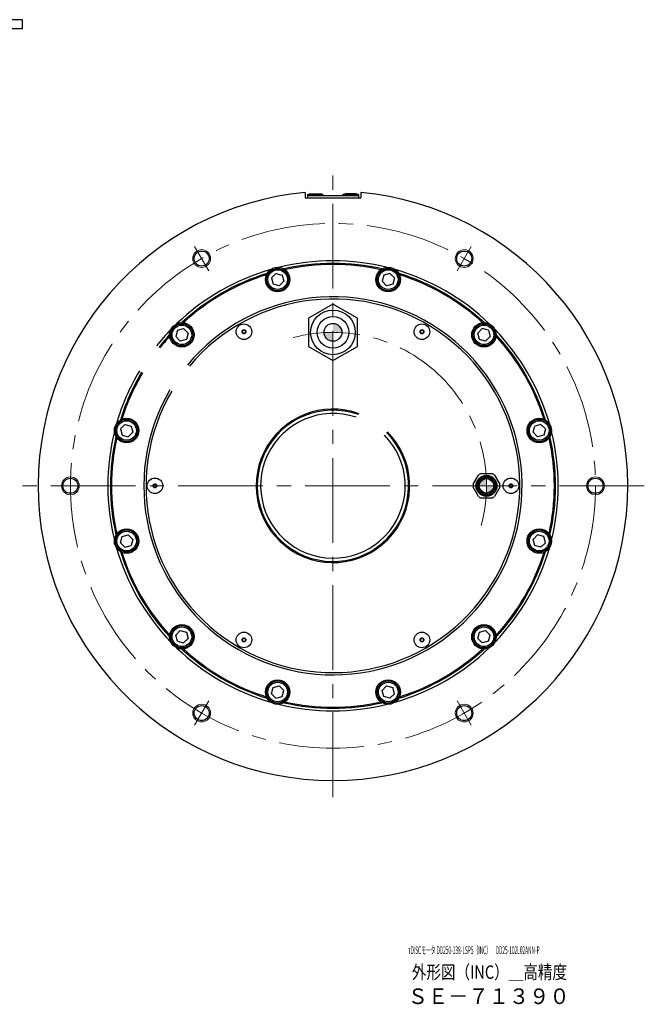
# Model space of a CAD drawing. Extents: x 4963 to 5915, y -3829 to -3381.
# Drawn here: x 5635 to 5915, y -3829 to -3386 of the extents above; entities that cross this region are included whole.
import ezdxf

# ---------------------------------------------------------------- set-up
doc = ezdxf.new("R2010")
doc.units = 0
doc.header["$MEASUREMENT"] = 0
doc.linetypes.add('CENTER2', pattern=[28.575, 19.05, -3.175, 3.175, -3.175])
for name, color, linetype, lineweight in [('中心線', 7, 'CENTER2', 9), ('外形線', 7, 'CONTINUOUS', 30), ('実線', 7, 'CONTINUOUS', 30), ('文字', 7, 'CONTINUOUS', 20), ('細線', 7, 'CONTINUOUS', 9), ('ｺﾈｸﾀ', 7, 'CONTINUOUS', 30)]:
    doc.layers.add(name, color=color, linetype=linetype, lineweight=lineweight)
doc.styles.add('まこ', font='simplex.shx', dxfattribs={"bigfont": 'bigfont.shx'})

msp = doc.modelspace()

# ---------------------------------------------------------------- hatches: boundary and pattern name
at = {"layer": 'ｺﾈｸﾀ'}
h = msp.add_hatch(color=256, dxfattribs=at)
h.paths.add_polyline_path([(5775.39, -3523.06), (5775.39, -3527.06), (5779.39, -3527.06, 0.414214)])
h.paths.add_polyline_path([(5775.39, -3527.06), (5771.38, -3527.06, 0.414214), (5775.39, -3531.06)])
h = msp.add_hatch(color=256, dxfattribs=at)
h.paths.add_polyline_path([(5841.14, -3596.06), (5844.39, -3596.06), (5844.39, -3592.81, 0.414214)])
h.paths.add_polyline_path([(5844.39, -3596.06), (5844.39, -3599.31, 0.414214), (5847.64, -3596.06)])

# ---------------------------------------------------------------- linework, layer by layer
at = {"layer": '中心線', "ltscale": 2}
for p, q in [((5775.39, -3736), (5775.39, -3456.12)), ((5915.32, -3596.06), (5635.45, -3596.06))]:
    msp.add_line(p, q, dxfattribs=at)
at = {"layer": '中心線'}
for p, q in [((5713.23, -3488.41), (5719.54, -3499.33)), ((5837.54, -3488.41), (5831.23, -3499.33)), ((5651.08, -3596.06), (5663.69, -3596.06)), ((5693.14, -3596.06), (5697.64, -3596.06)), ((5857.64, -3596.06), (5853.14, -3596.06)), ((5899.69, -3596.06), (5887.08, -3596.06)), ((5713.23, -3703.71), (5719.54, -3692.79)), ((5837.54, -3703.71), (5831.23, -3692.79))]:
    msp.add_line(p, q, dxfattribs=at)
at = {"layer": '中心線', "ltscale": 2}
msp.add_circle((5775.39, -3596.06), 118, dxfattribs=at)
msp.add_arc((5775.39, -3596.06), 69, 345, 105, dxfattribs=at)
at = {"layer": '外形線'}
for p, q in [((5763.89, -3465.06), (5764.94, -3464.76)), ((5763.89, -3465.06), (5770.89, -3465.06)), ((5763.89, -3465.06), (5763.89, -3465.56)), ((5763.89, -3465.56), (5770.89, -3465.56)), ((5764.94, -3464.76), (5769.84, -3464.76)), ((5770.89, -3465.06), (5769.84, -3464.76)), ((5770.89, -3465.06), (5770.89, -3465.56)), ((5779.89, -3465.06), (5780.94, -3464.76)), ((5786.89, -3465.06), (5779.89, -3465.06)), ((5779.89, -3465.06), (5779.89, -3465.56)), ((5786.89, -3465.56), (5779.89, -3465.56)), ((5785.84, -3464.76), (5780.94, -3464.76)), ((5786.89, -3465.06), (5785.84, -3464.76)), ((5786.89, -3465.06), (5786.89, -3465.56))]:
    msp.add_line(p, q, dxfattribs=at)
at = {"layer": '実線'}
for p, q in [((5762.89, -3464.15), (5762.89, -3466.56)), ((5763.89, -3465.56), (5786.89, -3465.56)), ((5763.89, -3465.56), (5763.89, -3466.56)), ((5786.89, -3465.56), (5786.89, -3466.56)), ((5787.89, -3464.15), (5787.89, -3466.56)), ((5762.89, -3466.56), (5787.89, -3466.56))]:
    msp.add_line(p, q, dxfattribs=at)
at = {"layer": '実線', "linetype": 'Continuous'}
for p, q in [((5749.79, -3500.54), (5747.75, -3502.58)), ((5749.79, -3500.54), (5752.58, -3501.29)), ((5752.58, -3501.29), (5753.33, -3504.08)), ((5798.19, -3501.29), (5797.44, -3504.08)), ((5800.98, -3500.54), (5798.19, -3501.29)), ((5800.98, -3500.54), (5803.02, -3502.58)), ((5747.75, -3502.58), (5748.5, -3505.37)), ((5751.29, -3506.12), (5748.5, -3505.37)), ((5753.33, -3504.08), (5751.29, -3506.12)), ((5799.49, -3506.12), (5797.44, -3504.08)), ((5802.27, -3505.37), (5799.49, -3506.12)), ((5803.02, -3502.58), (5802.27, -3505.37)), ((5705.46, -3526.14), (5704.72, -3528.93)), ((5705.46, -3526.14), (5708.25, -3525.39)), ((5708.25, -3525.39), (5710.29, -3527.43)), ((5710.29, -3527.43), (5709.54, -3530.22)), ((5842.52, -3525.39), (5840.48, -3527.43)), ((5841.23, -3530.22), (5840.48, -3527.43)), ((5845.31, -3526.14), (5842.52, -3525.39)), ((5845.31, -3526.14), (5846.06, -3528.93)), ((5704.72, -3528.93), (5706.76, -3530.97)), ((5709.54, -3530.22), (5706.76, -3530.97)), ((5844.02, -3530.97), (5841.23, -3530.22)), ((5846.06, -3528.93), (5844.02, -3530.97)), ((5679.87, -3570.47), (5681.91, -3568.43)), ((5679.87, -3570.47), (5680.62, -3573.26)), ((5681.91, -3568.43), (5684.7, -3569.17)), ((5685.45, -3571.96), (5683.4, -3574)), ((5684.7, -3569.17), (5685.45, -3571.96)), ((5865.33, -3571.96), (5866.07, -3569.17)), ((5867.37, -3574), (5865.33, -3571.96)), ((5868.86, -3568.43), (5866.07, -3569.17)), ((5870.9, -3570.47), (5868.86, -3568.43)), ((5870.9, -3570.47), (5870.16, -3573.26)), ((5680.62, -3573.26), (5683.4, -3574)), ((5870.16, -3573.26), (5867.37, -3574)), ((5679.87, -3621.65), (5680.62, -3618.87)), ((5680.62, -3618.87), (5683.4, -3618.12)), ((5683.4, -3618.12), (5685.45, -3620.16)), ((5685.45, -3620.16), (5684.7, -3622.95)), ((5865.33, -3620.16), (5867.37, -3618.12)), ((5866.07, -3622.95), (5865.33, -3620.16)), ((5870.16, -3618.87), (5867.37, -3618.12)), ((5870.9, -3621.65), (5870.16, -3618.87)), ((5679.87, -3621.65), (5681.91, -3623.7)), ((5681.91, -3623.7), (5684.7, -3622.95)), ((5868.86, -3623.7), (5866.07, -3622.95)), ((5870.9, -3621.65), (5868.86, -3623.7)), ((5704.72, -3663.2), (5706.76, -3661.15)), ((5706.76, -3661.15), (5709.54, -3661.9)), ((5841.23, -3661.9), (5844.02, -3661.15)), ((5846.06, -3663.2), (5844.02, -3661.15)), ((5705.46, -3665.98), (5704.72, -3663.2)), ((5708.25, -3666.73), (5710.29, -3664.69)), ((5709.54, -3661.9), (5710.29, -3664.69)), ((5840.48, -3664.69), (5841.23, -3661.9)), ((5842.52, -3666.73), (5840.48, -3664.69)), ((5845.31, -3665.98), (5846.06, -3663.2)), ((5705.46, -3665.98), (5708.25, -3666.73)), ((5845.31, -3665.98), (5842.52, -3666.73)), ((5747.75, -3689.54), (5748.5, -3686.75)), ((5748.5, -3686.75), (5751.29, -3686)), ((5751.29, -3686), (5753.33, -3688.04)), ((5797.44, -3688.04), (5799.49, -3686)), ((5799.49, -3686), (5802.27, -3686.75)), ((5803.02, -3689.54), (5802.27, -3686.75)), ((5749.79, -3691.58), (5747.75, -3689.54)), ((5749.79, -3691.58), (5752.58, -3690.83)), ((5752.58, -3690.83), (5753.33, -3688.04)), ((5798.19, -3690.83), (5797.44, -3688.04)), ((5800.98, -3691.58), (5798.19, -3690.83)), ((5800.98, -3691.58), (5803.02, -3689.54))]:
    msp.add_line(p, q, dxfattribs=at)
at = {"layer": '実線', "ltscale": 2}
for centre in [(5716.39, -3493.87), (5834.39, -3493.87), (5657.39, -3596.06), (5893.39, -3596.06), (5716.39, -3698.25), (5834.39, -3698.25)]:
    msp.add_circle(centre, 3.38, dxfattribs=at)
at = {"layer": '実線'}
for centre, radius in [((5750.54, -3503.33), 5.5), ((5800.23, -3503.33), 5.5), ((5707.5, -3528.18), 5.5), ((5735.39, -3526.78), 3.5), ((5815.39, -3526.78), 3.5), ((5843.27, -3528.18), 5.5), ((5735.39, -3526.78), 0.875), ((5815.39, -3526.78), 0.875), ((5682.66, -3571.21), 5.5), ((5868.11, -3571.21), 5.5), ((5695.39, -3596.06), 3.5), ((5855.39, -3596.06), 3.5), ((5695.39, -3596.06), 0.875), ((5855.39, -3596.06), 0.875), ((5682.66, -3620.91), 5.5), ((5868.11, -3620.91), 5.5), ((5707.5, -3663.94), 5.5), ((5843.27, -3663.94), 5.5), ((5735.39, -3665.34), 3.5), ((5735.39, -3665.34), 0.875), ((5815.39, -3665.34), 3.5), ((5815.39, -3665.34), 0.875), ((5750.54, -3688.79), 5.5), ((5800.23, -3688.79), 5.5)]:
    msp.add_circle(centre, radius, dxfattribs=at)
at = {"layer": '実線', "linetype": 'Continuous'}
for centre, radius in [((5750.54, -3503.33), 5), ((5750.54, -3503.33), 4.4), ((5800.23, -3503.33), 5), ((5800.23, -3503.33), 4.4), ((5707.5, -3528.18), 5), ((5707.5, -3528.18), 4.4), ((5843.27, -3528.18), 5), ((5843.27, -3528.18), 4.4), ((5682.66, -3571.21), 5), ((5682.66, -3571.21), 4.4), ((5868.11, -3571.21), 5), ((5868.11, -3571.21), 4.4), ((5682.66, -3620.91), 5), ((5682.66, -3620.91), 4.4), ((5868.11, -3620.91), 5), ((5868.11, -3620.91), 4.4), ((5707.5, -3663.94), 5), ((5707.5, -3663.94), 4.4), ((5843.27, -3663.94), 5), ((5843.27, -3663.94), 4.4), ((5750.54, -3688.79), 5), ((5750.54, -3688.79), 4.4), ((5800.23, -3688.79), 5), ((5800.23, -3688.79), 4.4)]:
    msp.add_circle(centre, radius, dxfattribs=at)
at = {"layer": '実線'}
for centre, radius, start, end in [((5775.39, -3596.06), 132.5, 95.4133, 84.5867), ((5775.39, -3596.06), 101.2, 76.0415, 103.9585), ((5775.39, -3596.06), 100, 77.2076, 102.7924), ((5775.39, -3596.06), 99.5, 77.4874, 102.5126), ((5775.39, -3596.06), 101.2, 106.0415, 133.9585), ((5775.39, -3596.06), 100, 107.2076, 132.7924), ((5775.39, -3596.06), 99.5, 107.4874, 132.5126), ((5775.39, -3596.06), 101.2, 46.0415, 73.9585), ((5775.39, -3596.06), 100, 47.2076, 72.7924), ((5775.39, -3596.06), 99.5, 47.4874, 72.5126), ((5775.39, -3596.06), 85, 149.5117, 140.3063), ((5775.39, -3596.06), 85, 149.5117, 140.3063), ((5775.39, -3596.06), 84, 149.5276, 140.2121), ((5775.39, -3596.06), 101.2, 136.0415, 141.5711), ((5775.39, -3596.06), 100, 137.2076, 141.4916), ((5734.69, -3526.78), 0.175, 104.6531, 255.3469), ((5734.56, -3526.3), 0.317, 284.6531, 15.3469), ((5734.56, -3527.25), 0.317, 344.6531, 75.3469), ((5735.04, -3526.17), 0.175, 44.6531, 195.3469), ((5735.04, -3527.38), 0.175, 164.6531, 315.3469), ((5735.39, -3525.83), 0.317, 224.6531, 315.3469), ((5735.39, -3527.73), 0.317, 44.6531, 135.3469), ((5735.74, -3526.17), 0.175, 344.6531, 135.3469), ((5735.74, -3527.38), 0.175, 224.6531, 15.3469), ((5736.21, -3526.3), 0.317, 164.6531, 255.3469), ((5736.21, -3527.25), 0.317, 104.6531, 195.3469), ((5736.09, -3526.78), 0.175, 284.6531, 75.3469), ((5814.69, -3526.78), 0.175, 104.6531, 255.3469), ((5814.56, -3526.3), 0.317, 284.6531, 15.3469), ((5814.56, -3527.25), 0.317, 344.6531, 75.3469), ((5815.04, -3526.17), 0.175, 44.6531, 195.3469), ((5815.04, -3527.38), 0.175, 164.6531, 315.3469), ((5815.39, -3525.83), 0.317, 224.6531, 315.3469), ((5815.39, -3527.73), 0.317, 44.6531, 135.3469), ((5815.74, -3526.17), 0.175, 344.6531, 135.3469), ((5815.74, -3527.38), 0.175, 224.6531, 15.3469), ((5816.21, -3526.3), 0.317, 164.6531, 255.3469), ((5816.21, -3527.25), 0.317, 104.6531, 195.3469), ((5816.09, -3526.78), 0.175, 284.6531, 75.3469), ((5775.39, -3596.06), 101.2, 16.0415, 43.9585), ((5775.39, -3596.06), 100, 17.2076, 42.7924), ((5775.39, -3596.06), 99.5, 137.4874, 141.4579), ((5775.39, -3596.06), 99.5, 17.4874, 42.5126), ((5775.39, -3596.06), 101.2, 149.2968, 163.9585), ((5775.39, -3596.06), 100, 149.3103, 162.7924), ((5775.39, -3596.06), 99.5, 149.316, 162.5126), ((5775.39, -3596.06), 34.5, 69.9866, 44.8391), ((5775.39, -3596.06), 34, 70.3134, 44.7806), ((5775.39, -3596.06), 32.5, 71.3591, 44.5943), ((5775.39, -3596.06), 101.2, 166.0415, 193.9585), ((5775.39, -3596.06), 101.2, 346.0415, 13.9585), ((5775.39, -3596.06), 100, 167.2076, 192.7924), ((5775.39, -3596.06), 99.5, 167.4874, 192.5126), ((5775.39, -3596.06), 99.5, 347.4874, 12.5126), ((5775.39, -3596.06), 100, 347.2076, 12.7924), ((5694.69, -3596.06), 0.175, 104.6531, 255.3469), ((5694.56, -3595.58), 0.317, 284.6531, 15.3469), ((5694.56, -3596.54), 0.317, 344.6531, 75.3469), ((5695.04, -3595.45), 0.175, 44.6531, 195.3469), ((5695.04, -3596.67), 0.175, 164.6531, 315.3469), ((5695.39, -3595.11), 0.317, 224.6531, 315.3469), ((5695.39, -3597.01), 0.317, 44.6531, 135.3469), ((5695.74, -3595.45), 0.175, 344.6531, 135.3469), ((5695.74, -3596.67), 0.175, 224.6531, 15.3469), ((5696.21, -3595.58), 0.317, 164.6531, 255.3469), ((5696.21, -3596.54), 0.317, 104.6531, 195.3469), ((5696.09, -3596.06), 0.175, 284.6531, 75.3469), ((5854.69, -3596.06), 0.175, 104.6531, 255.3469), ((5854.56, -3595.58), 0.317, 284.6531, 15.3469), ((5854.56, -3596.54), 0.317, 344.6531, 75.3469), ((5855.04, -3595.45), 0.175, 44.6531, 195.3469), ((5855.04, -3596.67), 0.175, 164.6531, 315.3469), ((5855.39, -3595.11), 0.317, 224.6531, 315.3469), ((5855.39, -3597.01), 0.317, 44.6531, 135.3469), ((5855.74, -3595.45), 0.175, 344.6531, 135.3469), ((5855.74, -3596.67), 0.175, 224.6531, 15.3469), ((5856.21, -3595.58), 0.317, 164.6531, 255.3469), ((5856.21, -3596.54), 0.317, 104.6531, 195.3469), ((5856.09, -3596.06), 0.175, 284.6531, 75.3469), ((5775.39, -3596.06), 101.2, 196.0415, 223.9585), ((5775.39, -3596.06), 100, 197.2076, 222.7924), ((5775.39, -3596.06), 101.2, 316.0415, 343.9585), ((5775.39, -3596.06), 100, 317.2076, 342.7924), ((5775.39, -3596.06), 99.5, 197.4874, 222.5126), ((5775.39, -3596.06), 99.5, 317.4874, 342.5126), ((5734.69, -3665.34), 0.175, 104.6531, 255.3469), ((5734.56, -3664.87), 0.317, 284.6531, 15.3469), ((5734.56, -3665.82), 0.317, 344.6531, 75.3469), ((5735.04, -3664.74), 0.175, 44.6531, 195.3469), ((5735.39, -3664.39), 0.317, 224.6531, 315.3469), ((5735.74, -3664.74), 0.175, 344.6531, 135.3469), ((5736.21, -3664.87), 0.317, 164.6531, 255.3469), ((5736.21, -3665.82), 0.317, 104.6531, 195.3469), ((5736.09, -3665.34), 0.175, 284.6531, 75.3469), ((5814.69, -3665.34), 0.175, 104.6531, 255.3469), ((5814.56, -3664.87), 0.317, 284.6531, 15.3469), ((5814.56, -3665.82), 0.317, 344.6531, 75.3469), ((5815.04, -3664.74), 0.175, 44.6531, 195.3469), ((5815.39, -3664.39), 0.317, 224.6531, 315.3469), ((5815.74, -3664.74), 0.175, 344.6531, 135.3469), ((5816.21, -3664.87), 0.317, 164.6531, 255.3469), ((5816.21, -3665.82), 0.317, 104.6531, 195.3469), ((5816.09, -3665.34), 0.175, 284.6531, 75.3469), ((5775.39, -3596.06), 101.2, 226.0415, 253.9585), ((5775.39, -3596.06), 100, 227.2076, 252.7924), ((5775.39, -3596.06), 99.5, 227.4874, 252.5126), ((5735.04, -3665.95), 0.175, 164.6531, 315.3469), ((5735.39, -3666.29), 0.317, 44.6531, 135.3469), ((5735.74, -3665.95), 0.175, 224.6531, 15.3469), ((5775.39, -3596.06), 101.2, 286.0415, 313.9585), ((5775.39, -3596.06), 100, 287.2076, 312.7924), ((5775.39, -3596.06), 99.5, 287.4874, 312.5126), ((5815.04, -3665.95), 0.175, 164.6531, 315.3469), ((5815.39, -3666.29), 0.317, 44.6531, 135.3469), ((5815.74, -3665.95), 0.175, 224.6531, 15.3469), ((5775.39, -3596.06), 101.2, 256.0415, 283.9585), ((5775.39, -3596.06), 100, 257.2076, 282.7924), ((5775.39, -3596.06), 99.5, 257.4874, 282.5126)]:
    msp.add_arc(centre, radius, start, end, dxfattribs=at)
at = {"layer": '細線', "ltscale": 5}
for centre in [(5716.39, -3493.87), (5834.39, -3493.87), (5657.39, -3596.06), (5893.39, -3596.06), (5716.39, -3698.25), (5834.39, -3698.25)]:
    msp.add_circle(centre, 4, dxfattribs=at)
at = {"layer": 'ｺﾈｸﾀ'}
for p, q in [((5838.42, -3595.39), (5840.82, -3591.23)), ((5841.99, -3590.56), (5846.78, -3590.56)), ((5847.95, -3591.23), (5850.35, -3595.39)), ((5840.82, -3600.89), (5838.42, -3596.73)), ((5850.35, -3596.73), (5847.95, -3600.89)), ((5846.78, -3601.56), (5841.99, -3601.56))]:
    msp.add_line(p, q, dxfattribs=at)
at = {"layer": 'ｺﾈｸﾀ', "ltscale": 0.5}
msp.add_lwpolyline([(5602.16, -3386.48), (5602.16, -3390.48), (5635.86, -3390.48), (5635.86, -3386.48)], close=True, dxfattribs=at)
at = {"layer": 'ｺﾈｸﾀ', "flags": 128}
msp.add_lwpolyline([(5764.39, -3533.41), (5775.39, -3539.76), (5786.39, -3533.41), (5786.39, -3520.71), (5775.39, -3514.36), (5764.39, -3520.71)], close=True, dxfattribs=at)
at = {"layer": 'ｺﾈｸﾀ'}
for centre, radius in [((5775.39, -3527.06), 10.05), ((5775.39, -3527.06), 7.1), ((5775.39, -3527.06), 4), ((5844.39, -3596.06), 4.72), ((5844.39, -3596.06), 4.3), ((5844.39, -3596.06), 4.1), ((5844.39, -3596.06), 3.6), ((5844.39, -3596.06), 3.25)]:
    msp.add_circle(centre, radius, dxfattribs=at)
for start, end in [(113.5565, 126.4435), (53.5565, 66.4435), (173.5565, 180), (180, 186.4435), (0, 6.4435), (353.5565, 0), (233.5565, 246.4435), (293.5565, 306.4435)]:
    msp.add_arc((5844.39, -3596.06), 6, start, end, dxfattribs=at)

# ---------------------------------------------------------------- texts
at = {"layer": '文字', "style": 'まこ'}
for s, height, width, p in [('τDISCモータ DD250-138-LSP5（INC）\u3000DD25-102L02ANN-P', 3.5, 0.45, (5809.16, -3806.6)), ('外形図（INC）＿高精度', 6, 0.8, (5810.82, -3817.71)), ('ＳＥ－７１３９０', 7, 0.953, (5808.97, -3829.07))]:
    msp.add_text(s, height=height, dxfattribs=dict(at, width=width)).set_placement(p)

doc.saveas('drawing.dxf')
